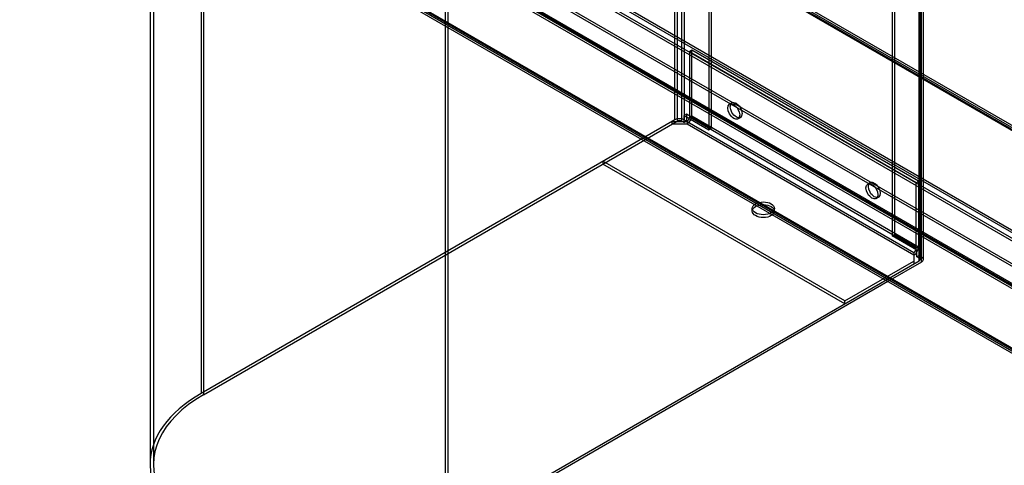
# Model space of a CAD drawing. Units: millimetres. Extents: x 0 to 420, y 0 to 297.
# Drawn here: x 317 to 340, y 105 to 115 of the extents above; entities that cross this region are included whole.
import ezdxf

# ---------------------------------------------------------------- set-up
doc = ezdxf.new("R2010")
doc.units = ezdxf.units.MM
doc.header["$LTSCALE"] = 23.1
for name, color, linetype in [('Hidden_Edges_ISO_', 7, 'CONTINUOUS'), ('Hidden_Tangent_Edges_ISO_', 7, 'CONTINUOUS'), ('Visible_Edges_ISO_', 7, 'CONTINUOUS'), ('Visible_Tangent_Edges_ISO_', 7, 'CONTINUOUS')]:
    doc.layers.add(name, color=color, linetype=linetype)

msp = doc.modelspace()

# ---------------------------------------------------------------- linework, layer by layer
at = {"layer": 'Hidden_Edges_ISO_', "color": 7, "linetype": 'CONTINUOUS'}
for p, q in [((265.645, 156.051), (371.744, 94.794)), ((261.029, 155.075), (372.051, 90.976)), ((261.931, 155.042), (372.027, 91.478)), ((372.027, 91.414), (261.931, 154.978)), ((265.733, 150.842), (371.833, 89.586)), ((333.377, 128.958), (333.377, 112.827)), ((333.432, 128.99), (333.432, 112.859)), ((337.679, 126.474), (337.679, 110.343)), ((337.735, 126.506), (337.735, 110.375)), ((338.331, 109.787), (338.331, 126.079)), ((338.41, 109.787), (338.41, 126.079)), ((320.355, 121.272), (320.355, 104.98)), ((332.979, 114.691), (332.924, 114.659)), ((338.243, 111.588), (332.924, 114.659)), ((332.924, 114.659), (332.924, 113.121)), ((338.299, 111.62), (332.979, 114.691)), ((332.979, 113.153), (332.979, 114.691)), ((333.866, 113.427), (333.922, 113.459)), ((332.854, 113.193), (332.799, 113.161)), ((332.799, 113.161), (333.377, 112.827)), ((332.799, 113), (332.799, 113.161)), ((333.432, 112.859), (332.854, 113.193)), ((332.854, 113.193), (332.854, 113.032)), ((332.581, 113.062), (321.474, 106.649)), ((321.53, 106.617), (332.637, 113.03)), ((332.517, 113.024), (332.868, 113.024)), ((332.517, 112.96), (332.517, 113.024)), ((332.868, 112.96), (332.517, 112.96)), ((332.748, 113.03), (332.799, 113)), ((332.854, 113.032), (332.799, 113)), ((332.854, 113.032), (332.803, 113.062)), ((332.868, 113.024), (332.868, 112.96)), ((334.063, 113.087), (334.118, 113.119)), ((333.377, 112.827), (333.432, 112.859)), ((336.569, 108.815), (330.897, 112.09)), ((330.897, 112.09), (330.897, 112.026)), ((336.569, 108.751), (330.897, 112.026)), ((337.104, 111.557), (337.16, 111.589)), ((338.243, 111.588), (338.299, 111.62)), ((338.243, 110.049), (338.243, 111.588)), ((338.299, 111.62), (338.299, 110.081)), ((337.301, 111.217), (337.356, 111.249)), ((334.397, 110.923), (334.397, 110.987)), ((334.92, 110.923), (334.92, 110.987)), ((337.679, 110.343), (337.735, 110.375)), ((337.735, 110.375), (338.313, 110.041)), ((338.257, 110.009), (337.679, 110.343)), ((338.188, 109.953), (338.188, 109.686)), ((338.313, 110.041), (338.257, 110.009)), ((338.257, 109.849), (338.257, 110.009)), ((338.313, 110.041), (338.313, 109.881)), ((327.201, 103.343), (338.308, 109.755)), ((336.569, 108.815), (338.188, 109.75)), ((338.364, 109.723), (337.58, 109.271)), ((338.313, 109.881), (338.257, 109.849)), ((338.308, 109.819), (338.257, 109.849)), ((338.313, 109.881), (338.364, 109.852)), ((336.569, 108.751), (336.569, 108.815))]:
    msp.add_line(p, q, dxfattribs=at)
for centre, major_axis in [((333.964, 113.257), (-0.098, 0.17)), ((334.02, 113.289), (-0.098, 0.17)), ((337.203, 111.387), (-0.098, 0.17)), ((337.258, 111.419), (-0.098, 0.17)), ((334.658, 110.987), (-0.262, 0)), ((334.658, 110.923), (-0.262, 0))]:
    msp.add_ellipse(centre, major_axis=major_axis, ratio=0.57735, dxfattribs=at)
for centre, major_axis, start_param, end_param in [((332.868, 113.089), (0.079, 0.136), 3.926991, 5.497787), ((332.692, 112.998), (-0.157, 0), 3.926991, 5.497787), ((332.692, 112.998), (0.0785, 0), 0.785398, 2.356194), ((332.868, 113.089), (-0.0393, -0.068), 0.785398, 2.356194), ((338.188, 110.017), (-0.079, -0.136), 0.785398, 2.356194), ((338.188, 110.017), (0.0393, 0.068), 3.926991, 5.497787), ((338.253, 109.787), (0.0785, 0), 5.497787, 7.068583), ((338.253, 109.787), (0.157, 0), 5.497787, 7.068583), ((324.366, 104.98), (-4.01, 0), 5.497787, 8.63938), ((324.366, 104.98), (-4.089, 0), 5.497787, 6.283185)]:
    msp.add_ellipse(centre, major_axis=major_axis, ratio=0.57735, start_param=start_param, end_param=end_param, dxfattribs=at)
at = {"layer": 'Hidden_Tangent_Edges_ISO_', "color": 7, "linetype": 'CONTINUOUS'}
for p, q in [((261.013, 156.173), (372.034, 92.074)), ((372.02, 92.211), (261.138, 156.229)), ((265.535, 156.088), (371.775, 94.75)), ((372.034, 91.012), (261.013, 155.111)), ((265.716, 150.878), (373.675, 88.548)), ((332.581, 113.062), (332.581, 129.353)), ((332.637, 129.321), (332.637, 113.03)), ((332.748, 113.03), (332.748, 129.321)), ((332.803, 129.353), (332.803, 113.062)), ((338.308, 109.755), (338.308, 126.111)), ((338.364, 109.723), (338.364, 126.143)), ((321.474, 122.941), (321.474, 106.649)), ((321.53, 122.909), (321.53, 106.617)), ((327.201, 119.635), (327.201, 103.343)), ((327.257, 119.603), (327.257, 115.231)), ((332.979, 113.153), (338.299, 110.081)), ((332.868, 113.024), (338.188, 109.953)), ((338.188, 109.889), (332.868, 112.96)), ((338.243, 110.049), (332.924, 113.121))]:
    msp.add_line(p, q, dxfattribs=at)
at = {"layer": 'Visible_Edges_ISO_', "color": 7, "linetype": 'CONTINUOUS'}
for p, q in [((265.707, 156.106), (371.784, 94.862)), ((261.042, 154.977), (372.011, 90.908)), ((265.693, 150.774), (373.597, 88.476)), ((320.277, 119.261), (320.277, 104.98)), ((337.58, 109.271), (327.257, 103.311))]:
    msp.add_line(p, q, dxfattribs=at)
msp.add_ellipse((324.366, 104.98), major_axis=(-4.089, 0), ratio=0.57735, start_param=0, end_param=2.356194, dxfattribs=at)
at = {"layer": 'Visible_Tangent_Edges_ISO_', "color": 7, "linetype": 'CONTINUOUS'}
for p, q in [((371.979, 92.042), (260.957, 156.141)), ((261.138, 156.293), (372.02, 92.275)), ((371.775, 94.814), (265.535, 156.152)), ((260.957, 155.079), (371.979, 90.98)), ((265.661, 150.846), (371.761, 89.59)), ((327.257, 115.231), (327.257, 103.311))]:
    msp.add_line(p, q, dxfattribs=at)

doc.saveas('drawing.dxf')
